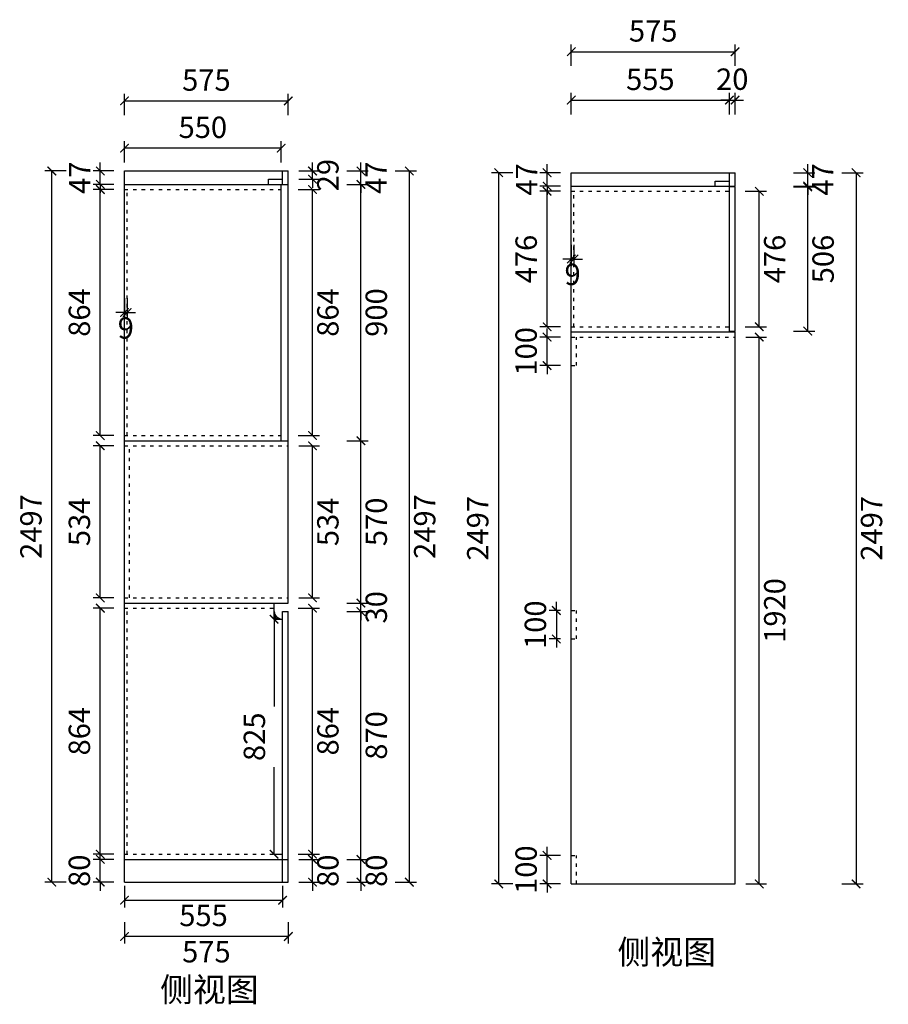
# Model space of a CAD drawing. Units: millimetres. Extents: x 3953 to 14076, y 46527 to 53719.
# Drawn here: x 10925 to 13974, y 46797 to 50254 of the extents above; entities that cross this region are included whole.
import ezdxf

# ---------------------------------------------------------------- set-up
doc = ezdxf.new("R2010")
doc.units = ezdxf.units.MM
doc.linetypes.add('ACAD_ISO03W100', pattern=[30, 12, -18])
doc.styles.get("Standard").update_dxf_attribs({"font": 'msyh.ttf'})
doc.dimstyles.new('大标注（无小数）', dxfattribs={"dimscale": 25, "dimtxt": 3, "dimasz": 1.2, "dimexe": 1, "dimexo": 1.5, "dimgap": 1, "dimtad": 2, "dimdec": 0, "dimtxsty": 'Standard', "dimblk": 'ARCHTICK', "dimcen": 2.5, "dimclrd": 251, "dimclre": 251, "dimclrt": 256, "dimadec": 0, "dimazin": 0, "dimtfac": 1, "dimtdec": 0, "dimtix": 1, "dimtmove": 2, "dimatfit": 3, "dimfxl": 2, "dimfxlon": 1, "dimarcsym": 0})

# ---------------------------------------------------------------- blocks, each defined once
blk = doc.blocks.new('_ArchTick')
at = {"color": 0, "linetype": 'ByBlock', "lineweight": 15, "const_width": 0.15}
blk.add_lwpolyline([(-0.5, -0.5), (0.5, 0.5)], dxfattribs=at)
blk = doc.blocks.new('*D19')
at = {"color": 251, "lineweight": -2, "transparency": 16777216}
for p, q in [((11292.6, 49275.6), (11292.6, 49200.6)), ((11301.6, 49275.6), (11301.6, 49200.6)), ((11292.6, 49225.6), (11262.6, 49225.6)), ((11292.6, 49225.6), (11301.6, 49225.6)), ((11301.6, 49225.6), (11331.6, 49225.6))]:
    blk.add_line(p, q, dxfattribs=at)
at = {"layer": 'Defpoints', "color": 0, "transparency": 16777216}
for p in [(11292.6, 49657.6), (11301.6, 49657.6), (11301.6, 49225.6)]:
    blk.add_point(p, dxfattribs=at)
at = {"color": 251, "lineweight": -2, "transparency": 16777216, "xscale": 30, "yscale": 30, "zscale": 30}
blk.add_blockref('_ArchTick', (11292.6, 49225.6), dxfattribs=at)
at = {"color": 251, "lineweight": -2, "transparency": 16777216, "xscale": 30, "yscale": 30, "zscale": 30, "rotation": 180}
blk.add_blockref('_ArchTick', (11301.6, 49225.6), dxfattribs=at)
at = {"transparency": 16777216, "insert": (11297.1, 49161.8), "char_height": 75, "attachment_point": 5}
blk.add_mtext('9', dxfattribs=at)
blk = doc.blocks.new('*D20')
at = {"color": 251, "lineweight": -2, "transparency": 16777216}
for p, q in [((12776.3, 47319.4), (12776.3, 47349.4)), ((12823.8, 47319.4), (12751.3, 47319.4)), ((12776.3, 47219.4), (12776.3, 47319.4)), ((12823.8, 47219.4), (12751.3, 47219.4)), ((12776.3, 47219.4), (12776.3, 47189.4))]:
    blk.add_line(p, q, dxfattribs=at)
at = {"layer": 'Defpoints', "color": 0, "transparency": 16777216}
for p in [(12776.3, 47319.4), (12861.3, 47319.4), (12861.3, 47219.4)]:
    blk.add_point(p, dxfattribs=at)
at = {"color": 251, "lineweight": -2, "transparency": 16777216, "xscale": 30, "yscale": 30, "zscale": 30}
for p, rotation in [((12776.3, 47319.4), 270), ((12776.3, 47219.4), 90)]:
    blk.add_blockref('_ArchTick', p, dxfattribs=dict(at, rotation=rotation))
at = {"transparency": 16777216, "insert": (12712.3, 47269.4), "char_height": 75, "attachment_point": 5, "rotation": 90}
blk.add_mtext('100', dxfattribs=at)
blk = doc.blocks.new('*D21')
at = {"color": 251, "lineweight": -2, "transparency": 16777216}
for p, q in [((12776.3, 49139.4), (12776.3, 49169.4)), ((12823.8, 49139.4), (12751.3, 49139.4)), ((12776.3, 49039.4), (12776.3, 49139.4)), ((12823.8, 49039.4), (12751.3, 49039.4)), ((12776.3, 49039.4), (12776.3, 49009.4))]:
    blk.add_line(p, q, dxfattribs=at)
at = {"layer": 'Defpoints', "color": 0, "transparency": 16777216}
for p in [(12776.3, 49139.4), (12861.3, 49139.4), (12861.3, 49039.4)]:
    blk.add_point(p, dxfattribs=at)
at = {"color": 251, "lineweight": -2, "transparency": 16777216, "xscale": 30, "yscale": 30, "zscale": 30}
for p, rotation in [((12776.3, 49139.4), 270), ((12776.3, 49039.4), 90)]:
    blk.add_blockref('_ArchTick', p, dxfattribs=dict(at, rotation=rotation))
at = {"transparency": 16777216, "insert": (12712.3, 49089.4), "char_height": 75, "attachment_point": 5, "rotation": 90}
blk.add_mtext('100', dxfattribs=at)
blk = doc.blocks.new('*D22')
at = {"color": 251, "lineweight": -2, "transparency": 16777216}
for p, q in [((12823.8, 49651.4), (12751.3, 49651.4)), ((12776.3, 49175.4), (12776.3, 49651.4)), ((12823.8, 49175.4), (12751.3, 49175.4))]:
    blk.add_line(p, q, dxfattribs=at)
at = {"layer": 'Defpoints', "color": 0, "transparency": 16777216}
for p in [(12776.3, 49651.4), (12861.3, 49651.4), (12861.3, 49175.4)]:
    blk.add_point(p, dxfattribs=at)
at = {"color": 251, "lineweight": -2, "transparency": 16777216, "xscale": 30, "yscale": 30, "zscale": 30}
for p, rotation in [((12776.3, 49651.4), 90), ((12776.3, 49175.4), 270)]:
    blk.add_blockref('_ArchTick', p, dxfattribs=dict(at, rotation=rotation))
at = {"transparency": 16777216, "insert": (12712.5, 49413.4), "char_height": 75, "attachment_point": 5, "rotation": 90}
blk.add_mtext('476', dxfattribs=at)
blk = doc.blocks.new('*D23')
at = {"color": 251, "lineweight": -2, "transparency": 16777216}
for p, q in [((12823.8, 49716.4), (12751.3, 49716.4)), ((12776.3, 49716.4), (12776.3, 49746.4)), ((12776.3, 49669.4), (12776.3, 49716.4)), ((12823.8, 49669.4), (12751.3, 49669.4)), ((12776.3, 49669.4), (12776.3, 49639.4))]:
    blk.add_line(p, q, dxfattribs=at)
at = {"layer": 'Defpoints', "color": 0, "transparency": 16777216}
for p in [(12776.3, 49716.4), (12861.3, 49716.4), (12861.3, 49669.4)]:
    blk.add_point(p, dxfattribs=at)
at = {"color": 251, "lineweight": -2, "transparency": 16777216, "xscale": 30, "yscale": 30, "zscale": 30}
for p, rotation in [((12776.3, 49716.4), 270), ((12776.3, 49669.4), 90)]:
    blk.add_blockref('_ArchTick', p, dxfattribs=dict(at, rotation=rotation))
at = {"transparency": 16777216, "insert": (12713.8, 49692.9), "char_height": 75, "attachment_point": 5, "rotation": 90}
blk.add_mtext('47', dxfattribs=at)
blk = doc.blocks.new('*D24')
at = {"color": 251, "lineweight": -2, "transparency": 16777216}
for p, q in [((12656.3, 49716.4), (12581.3, 49716.4)), ((12606.3, 47219.4), (12606.3, 49716.4)), ((12656.3, 47219.4), (12581.3, 47219.4))]:
    blk.add_line(p, q, dxfattribs=at)
at = {"layer": 'Defpoints', "color": 0, "transparency": 16777216}
for p in [(12606.3, 49716.4), (12861.3, 49716.4), (12861.3, 47219.4)]:
    blk.add_point(p, dxfattribs=at)
at = {"color": 251, "lineweight": -2, "transparency": 16777216, "xscale": 30, "yscale": 30, "zscale": 30}
for p, rotation in [((12606.3, 49716.4), 90), ((12606.3, 47219.4), 270)]:
    blk.add_blockref('_ArchTick', p, dxfattribs=dict(at, rotation=rotation))
at = {"transparency": 16777216, "insert": (12542.5, 48467.9), "char_height": 75, "attachment_point": 5, "rotation": 90}
blk.add_mtext('2497', dxfattribs=at)
blk = doc.blocks.new('*D25')
at = {"color": 251, "lineweight": -2, "transparency": 16777216}
for p, q in [((12861.3, 49921.4), (12861.3, 49996.4)), ((13416.3, 49921.4), (13416.3, 49996.4)), ((12861.3, 49971.4), (13416.3, 49971.4))]:
    blk.add_line(p, q, dxfattribs=at)
at = {"layer": 'Defpoints', "color": 0, "transparency": 16777216}
for p in [(13416.3, 49971.4), (12861.3, 49716.4), (13416.3, 49716.4)]:
    blk.add_point(p, dxfattribs=at)
at = {"color": 251, "lineweight": -2, "transparency": 16777216, "xscale": 30, "yscale": 30, "zscale": 30, "rotation": 180}
blk.add_blockref('_ArchTick', (12861.3, 49971.4), dxfattribs=at)
at = {"color": 251, "lineweight": -2, "transparency": 16777216, "xscale": 30, "yscale": 30, "zscale": 30}
blk.add_blockref('_ArchTick', (13416.3, 49971.4), dxfattribs=at)
at = {"transparency": 16777216, "insert": (13138.8, 50034.6), "char_height": 75, "attachment_point": 5}
blk.add_mtext('555', dxfattribs=at)
blk = doc.blocks.new('*D26')
at = {"color": 251, "lineweight": -2, "transparency": 16777216}
for p, q in [((13416.3, 49921.4), (13416.3, 49996.4)), ((13436.3, 49921.4), (13436.3, 49996.4)), ((13416.3, 49971.4), (13386.3, 49971.4)), ((13416.3, 49971.4), (13436.3, 49971.4)), ((13436.3, 49971.4), (13466.3, 49971.4))]:
    blk.add_line(p, q, dxfattribs=at)
at = {"layer": 'Defpoints', "color": 0, "transparency": 16777216}
for p in [(13436.3, 49971.4), (13416.3, 49716.4), (13436.3, 49716.4)]:
    blk.add_point(p, dxfattribs=at)
at = {"color": 251, "lineweight": -2, "transparency": 16777216, "xscale": 30, "yscale": 30, "zscale": 30}
blk.add_blockref('_ArchTick', (13416.3, 49971.4), dxfattribs=at)
at = {"color": 251, "lineweight": -2, "transparency": 16777216, "xscale": 30, "yscale": 30, "zscale": 30, "rotation": 180}
blk.add_blockref('_ArchTick', (13436.3, 49971.4), dxfattribs=at)
at = {"transparency": 16777216, "insert": (13426.3, 50035.2), "char_height": 75, "attachment_point": 5}
blk.add_mtext('20', dxfattribs=at)
blk = doc.blocks.new('*D27')
at = {"color": 251, "lineweight": -2, "transparency": 16777216}
for p, q in [((12861.3, 50091.4), (12861.3, 50166.4)), ((13436.3, 50091.4), (13436.3, 50166.4)), ((12861.3, 50141.4), (13436.3, 50141.4))]:
    blk.add_line(p, q, dxfattribs=at)
at = {"layer": 'Defpoints', "color": 0, "transparency": 16777216}
for p in [(13436.3, 50141.4), (12861.3, 49716.4), (13436.3, 49716.4)]:
    blk.add_point(p, dxfattribs=at)
at = {"color": 251, "lineweight": -2, "transparency": 16777216, "xscale": 30, "yscale": 30, "zscale": 30, "rotation": 180}
blk.add_blockref('_ArchTick', (12861.3, 50141.4), dxfattribs=at)
at = {"color": 251, "lineweight": -2, "transparency": 16777216, "xscale": 30, "yscale": 30, "zscale": 30}
blk.add_blockref('_ArchTick', (13436.3, 50141.4), dxfattribs=at)
at = {"transparency": 16777216, "insert": (13148.8, 50204.6), "char_height": 75, "attachment_point": 5}
blk.add_mtext('575', dxfattribs=at)
blk = doc.blocks.new('*D28')
at = {"color": 251, "lineweight": -2, "transparency": 16777216}
for p, q in [((13473.8, 49139.4), (13546.3, 49139.4)), ((13521.3, 47219.4), (13521.3, 49139.4)), ((13473.8, 47219.4), (13546.3, 47219.4))]:
    blk.add_line(p, q, dxfattribs=at)
at = {"layer": 'Defpoints', "color": 0, "transparency": 16777216}
for p in [(13436.3, 49139.4), (13521.3, 49139.4), (13436.3, 47219.4)]:
    blk.add_point(p, dxfattribs=at)
at = {"color": 251, "lineweight": -2, "transparency": 16777216, "xscale": 30, "yscale": 30, "zscale": 30}
for p, rotation in [((13521.3, 49139.4), 90), ((13521.3, 47219.4), 270)]:
    blk.add_blockref('_ArchTick', p, dxfattribs=dict(at, rotation=rotation))
at = {"transparency": 16777216, "insert": (13585.3, 48179.4), "char_height": 75, "attachment_point": 5, "rotation": 90}
blk.add_mtext('1920', dxfattribs=at)
blk = doc.blocks.new('*D29')
at = {"color": 251, "lineweight": -2, "transparency": 16777216}
for p, q in [((13471.3, 49651.4), (13546.3, 49651.4)), ((13521.3, 49175.4), (13521.3, 49651.4)), ((13471.3, 49175.4), (13546.3, 49175.4))]:
    blk.add_line(p, q, dxfattribs=at)
at = {"layer": 'Defpoints', "color": 0, "transparency": 16777216}
for p in [(13416.3, 49651.4), (13521.3, 49651.4), (13416.3, 49175.4)]:
    blk.add_point(p, dxfattribs=at)
at = {"color": 251, "lineweight": -2, "transparency": 16777216, "xscale": 30, "yscale": 30, "zscale": 30}
for p, rotation in [((13521.3, 49651.4), 90), ((13521.3, 49175.4), 270)]:
    blk.add_blockref('_ArchTick', p, dxfattribs=dict(at, rotation=rotation))
at = {"transparency": 16777216, "insert": (13585.1, 49413.4), "char_height": 75, "attachment_point": 5, "rotation": 90}
blk.add_mtext('476', dxfattribs=at)
blk = doc.blocks.new('*D30')
at = {"color": 251, "lineweight": -2, "transparency": 16777216}
for p, q in [((13641.3, 49666.4), (13716.3, 49666.4)), ((13691.3, 49160.4), (13691.3, 49666.4)), ((13641.3, 49160.4), (13716.3, 49160.4))]:
    blk.add_line(p, q, dxfattribs=at)
at = {"layer": 'Defpoints', "color": 0, "transparency": 16777216}
for p in [(13436.3, 49666.4), (13691.3, 49666.4), (13436.3, 49160.4)]:
    blk.add_point(p, dxfattribs=at)
at = {"color": 251, "lineweight": -2, "transparency": 16777216, "xscale": 30, "yscale": 30, "zscale": 30}
for p, rotation in [((13691.3, 49666.4), 90), ((13691.3, 49160.4), 270)]:
    blk.add_blockref('_ArchTick', p, dxfattribs=dict(at, rotation=rotation))
at = {"transparency": 16777216, "insert": (13755.1, 49413.4), "char_height": 75, "attachment_point": 5, "rotation": 90}
blk.add_mtext('506', dxfattribs=at)
blk = doc.blocks.new('*D31')
at = {"color": 251, "lineweight": -2, "transparency": 16777216}
for p, q in [((13641.3, 49716.4), (13716.3, 49716.4)), ((13691.3, 49716.4), (13691.3, 49746.4)), ((13691.3, 49669.4), (13691.3, 49716.4)), ((13641.3, 49669.4), (13716.3, 49669.4)), ((13691.3, 49669.4), (13691.3, 49639.4))]:
    blk.add_line(p, q, dxfattribs=at)
at = {"layer": 'Defpoints', "color": 0, "transparency": 16777216}
for p in [(13436.3, 49716.4), (13691.3, 49716.4), (13436.3, 49669.4)]:
    blk.add_point(p, dxfattribs=at)
at = {"color": 251, "lineweight": -2, "transparency": 16777216, "xscale": 30, "yscale": 30, "zscale": 30}
for p, rotation in [((13691.3, 49716.4), 270), ((13691.3, 49669.4), 90)]:
    blk.add_blockref('_ArchTick', p, dxfattribs=dict(at, rotation=rotation))
at = {"transparency": 16777216, "insert": (13753.8, 49692.9), "char_height": 75, "attachment_point": 5, "rotation": 90}
blk.add_mtext('47', dxfattribs=at)
blk = doc.blocks.new('*D32')
at = {"color": 251, "lineweight": -2, "transparency": 16777216}
for p, q in [((13811.3, 49716.4), (13886.3, 49716.4)), ((13861.3, 49716.4), (13861.3, 47219.4)), ((13811.3, 47219.4), (13886.3, 47219.4))]:
    blk.add_line(p, q, dxfattribs=at)
at = {"layer": 'Defpoints', "color": 0, "transparency": 16777216}
for p in [(13436.3, 49716.4), (13436.3, 47219.4), (13861.3, 47219.4)]:
    blk.add_point(p, dxfattribs=at)
at = {"color": 251, "lineweight": -2, "transparency": 16777216, "xscale": 30, "yscale": 30, "zscale": 30}
for p, rotation in [((13861.3, 49716.4), 90), ((13861.3, 47219.4), 270)]:
    blk.add_blockref('_ArchTick', p, dxfattribs=dict(at, rotation=rotation))
at = {"transparency": 16777216, "insert": (13925.1, 48467.9), "char_height": 75, "attachment_point": 5, "rotation": 90}
blk.add_mtext('2497', dxfattribs=at)
blk = doc.blocks.new('*D89')
at = {"color": 251, "lineweight": -2, "transparency": 16777216}
for p, q in [((11207.6, 47305.6), (11207.6, 47335.6)), ((11255.1, 47305.6), (11182.6, 47305.6)), ((11207.6, 47225.6), (11207.6, 47305.6)), ((11255.1, 47225.6), (11182.6, 47225.6)), ((11207.6, 47225.6), (11207.6, 47195.6))]:
    blk.add_line(p, q, dxfattribs=at)
at = {"layer": 'Defpoints', "color": 0, "transparency": 16777216}
for p in [(11207.6, 47305.6), (11292.6, 47305.6), (11292.6, 47225.6)]:
    blk.add_point(p, dxfattribs=at)
at = {"color": 251, "lineweight": -2, "transparency": 16777216, "xscale": 30, "yscale": 30, "zscale": 30}
for p, rotation in [((11207.6, 47305.6), 270), ((11207.6, 47225.6), 90)]:
    blk.add_blockref('_ArchTick', p, dxfattribs=dict(at, rotation=rotation))
at = {"transparency": 16777216, "insert": (11143.8, 47265.6), "char_height": 75, "attachment_point": 5, "rotation": 90}
blk.add_mtext('80', dxfattribs=at)
blk = doc.blocks.new('*D90')
at = {"color": 251, "lineweight": -2, "transparency": 16777216}
for p, q in [((11255.1, 48187.6), (11182.6, 48187.6)), ((11207.6, 47323.6), (11207.6, 48187.6)), ((11255.1, 47323.6), (11182.6, 47323.6))]:
    blk.add_line(p, q, dxfattribs=at)
at = {"layer": 'Defpoints', "color": 0, "transparency": 16777216}
for p in [(11207.6, 48187.6), (11292.6, 48187.6), (11292.6, 47323.6)]:
    blk.add_point(p, dxfattribs=at)
at = {"color": 251, "lineweight": -2, "transparency": 16777216, "xscale": 30, "yscale": 30, "zscale": 30}
for p, rotation in [((11207.6, 48187.6), 90), ((11207.6, 47323.6), 270)]:
    blk.add_blockref('_ArchTick', p, dxfattribs=dict(at, rotation=rotation))
at = {"transparency": 16777216, "insert": (11143.8, 47755.6), "char_height": 75, "attachment_point": 5, "rotation": 90}
blk.add_mtext('864', dxfattribs=at)
blk = doc.blocks.new('*D91')
at = {"color": 251, "lineweight": -2, "transparency": 16777216}
for p, q in [((11255.1, 48757.6), (11182.6, 48757.6)), ((11207.6, 48223.6), (11207.6, 48757.6)), ((11255.1, 48223.6), (11182.6, 48223.6))]:
    blk.add_line(p, q, dxfattribs=at)
at = {"layer": 'Defpoints', "color": 0, "transparency": 16777216}
for p in [(11207.6, 48757.6), (11292.6, 48757.6), (11292.6, 48223.6)]:
    blk.add_point(p, dxfattribs=at)
at = {"color": 251, "lineweight": -2, "transparency": 16777216, "xscale": 30, "yscale": 30, "zscale": 30}
for p, rotation in [((11207.6, 48757.6), 90), ((11207.6, 48223.6), 270)]:
    blk.add_blockref('_ArchTick', p, dxfattribs=dict(at, rotation=rotation))
at = {"transparency": 16777216, "insert": (11143.8, 48490.6), "char_height": 75, "attachment_point": 5, "rotation": 90}
blk.add_mtext('534', dxfattribs=at)
blk = doc.blocks.new('*D92')
at = {"color": 251, "lineweight": -2, "transparency": 16777216}
for p, q in [((11255.1, 49657.6), (11182.6, 49657.6)), ((11207.6, 48793.6), (11207.6, 49657.6)), ((11255.1, 48793.6), (11182.6, 48793.6))]:
    blk.add_line(p, q, dxfattribs=at)
at = {"layer": 'Defpoints', "color": 0, "transparency": 16777216}
for p in [(11207.6, 49657.6), (11292.6, 49657.6), (11292.6, 48793.6)]:
    blk.add_point(p, dxfattribs=at)
at = {"color": 251, "lineweight": -2, "transparency": 16777216, "xscale": 30, "yscale": 30, "zscale": 30}
for p, rotation in [((11207.6, 49657.6), 90), ((11207.6, 48793.6), 270)]:
    blk.add_blockref('_ArchTick', p, dxfattribs=dict(at, rotation=rotation))
at = {"transparency": 16777216, "insert": (11143.8, 49225.6), "char_height": 75, "attachment_point": 5, "rotation": 90}
blk.add_mtext('864', dxfattribs=at)
blk = doc.blocks.new('*D93')
at = {"color": 251, "lineweight": -2, "transparency": 16777216}
for p, q in [((11207.6, 49722.6), (11207.6, 49752.6)), ((11255.1, 49722.6), (11182.6, 49722.6)), ((11207.6, 49675.6), (11207.6, 49722.6)), ((11255.1, 49675.6), (11182.6, 49675.6)), ((11207.6, 49675.6), (11207.6, 49645.6))]:
    blk.add_line(p, q, dxfattribs=at)
at = {"layer": 'Defpoints', "color": 0, "transparency": 16777216}
for p in [(11207.6, 49722.6), (11292.6, 49722.6), (11292.6, 49675.6)]:
    blk.add_point(p, dxfattribs=at)
at = {"color": 251, "lineweight": -2, "transparency": 16777216, "xscale": 30, "yscale": 30, "zscale": 30}
for p, rotation in [((11207.6, 49722.6), 270), ((11207.6, 49675.6), 90)]:
    blk.add_blockref('_ArchTick', p, dxfattribs=dict(at, rotation=rotation))
at = {"transparency": 16777216, "insert": (11145.1, 49699.1), "char_height": 75, "attachment_point": 5, "rotation": 90}
blk.add_mtext('47', dxfattribs=at)
blk = doc.blocks.new('*D94')
at = {"color": 251, "lineweight": -2, "transparency": 16777216}
for p, q in [((11087.6, 49722.6), (11012.6, 49722.6)), ((11037.6, 47225.6), (11037.6, 49722.6)), ((11087.6, 47225.6), (11012.6, 47225.6))]:
    blk.add_line(p, q, dxfattribs=at)
at = {"layer": 'Defpoints', "color": 0, "transparency": 16777216}
for p in [(11037.6, 49722.6), (11292.6, 49722.6), (11292.6, 47225.6)]:
    blk.add_point(p, dxfattribs=at)
at = {"color": 251, "lineweight": -2, "transparency": 16777216, "xscale": 30, "yscale": 30, "zscale": 30}
for p, rotation in [((11037.6, 49722.6), 90), ((11037.6, 47225.6), 270)]:
    blk.add_blockref('_ArchTick', p, dxfattribs=dict(at, rotation=rotation))
at = {"transparency": 16777216, "insert": (10973.8, 48474.1), "char_height": 75, "attachment_point": 5, "rotation": 90}
blk.add_mtext('2497', dxfattribs=at)
blk = doc.blocks.new('*D95')
at = {"color": 251, "lineweight": -2, "transparency": 16777216}
for p, q in [((11292.6, 49918.9), (11292.6, 49993.9)), ((11867.6, 49918.9), (11867.6, 49993.9)), ((11292.6, 49968.9), (11867.6, 49968.9))]:
    blk.add_line(p, q, dxfattribs=at)
at = {"layer": 'Defpoints', "color": 0, "transparency": 16777216}
for p in [(11867.6, 49968.9), (11292.6, 49722.6), (11867.6, 49722.6)]:
    blk.add_point(p, dxfattribs=at)
at = {"color": 251, "lineweight": -2, "transparency": 16777216, "xscale": 30, "yscale": 30, "zscale": 30, "rotation": 180}
blk.add_blockref('_ArchTick', (11292.6, 49968.9), dxfattribs=at)
at = {"color": 251, "lineweight": -2, "transparency": 16777216, "xscale": 30, "yscale": 30, "zscale": 30}
blk.add_blockref('_ArchTick', (11867.6, 49968.9), dxfattribs=at)
at = {"transparency": 16777216, "insert": (11580.1, 50032), "char_height": 75, "attachment_point": 5}
blk.add_mtext('575', dxfattribs=at)
blk = doc.blocks.new('*D96')
at = {"color": 251, "lineweight": -2, "transparency": 16777216}
for p, q in [((11952.6, 47305.6), (11952.6, 47335.6)), ((11905.1, 47305.6), (11977.6, 47305.6)), ((11952.6, 47225.6), (11952.6, 47305.6)), ((11905.1, 47225.6), (11977.6, 47225.6)), ((11952.6, 47225.6), (11952.6, 47195.6))]:
    blk.add_line(p, q, dxfattribs=at)
at = {"layer": 'Defpoints', "color": 0, "transparency": 16777216}
for p in [(11867.6, 47305.6), (11952.6, 47305.6), (11867.6, 47225.6)]:
    blk.add_point(p, dxfattribs=at)
at = {"color": 251, "lineweight": -2, "transparency": 16777216, "xscale": 30, "yscale": 30, "zscale": 30}
for p, rotation in [((11952.6, 47305.6), 270), ((11952.6, 47225.6), 90)]:
    blk.add_blockref('_ArchTick', p, dxfattribs=dict(at, rotation=rotation))
at = {"transparency": 16777216, "insert": (12016.3, 47265.6), "char_height": 75, "attachment_point": 5, "rotation": 90}
blk.add_mtext('80', dxfattribs=at)
blk = doc.blocks.new('*D97')
at = {"color": 251, "lineweight": -2, "transparency": 16777216}
for p, q in [((11902.6, 48187.6), (11977.6, 48187.6)), ((11952.6, 47323.6), (11952.6, 48187.6)), ((11902.6, 47323.6), (11977.6, 47323.6))]:
    blk.add_line(p, q, dxfattribs=at)
at = {"layer": 'Defpoints', "color": 0, "transparency": 16777216}
for p in [(11817.6, 48187.6), (11952.6, 48187.6), (11847.6, 47323.6)]:
    blk.add_point(p, dxfattribs=at)
at = {"color": 251, "lineweight": -2, "transparency": 16777216, "xscale": 30, "yscale": 30, "zscale": 30}
for p, rotation in [((11952.6, 48187.6), 90), ((11952.6, 47323.6), 270)]:
    blk.add_blockref('_ArchTick', p, dxfattribs=dict(at, rotation=rotation))
at = {"transparency": 16777216, "insert": (12016.3, 47755.6), "char_height": 75, "attachment_point": 5, "rotation": 90}
blk.add_mtext('864', dxfattribs=at)
blk = doc.blocks.new('*D98')
at = {"color": 251, "lineweight": -2, "transparency": 16777216}
for p, q in [((11905.1, 48757.6), (11977.6, 48757.6)), ((11952.6, 48223.6), (11952.6, 48757.6)), ((11905.1, 48223.6), (11977.6, 48223.6))]:
    blk.add_line(p, q, dxfattribs=at)
at = {"layer": 'Defpoints', "color": 0, "transparency": 16777216}
for p in [(11867.6, 48757.6), (11952.6, 48757.6), (11867.6, 48223.6)]:
    blk.add_point(p, dxfattribs=at)
at = {"color": 251, "lineweight": -2, "transparency": 16777216, "xscale": 30, "yscale": 30, "zscale": 30}
for p, rotation in [((11952.6, 48757.6), 90), ((11952.6, 48223.6), 270)]:
    blk.add_blockref('_ArchTick', p, dxfattribs=dict(at, rotation=rotation))
at = {"transparency": 16777216, "insert": (12016.3, 48490.6), "char_height": 75, "attachment_point": 5, "rotation": 90}
blk.add_mtext('534', dxfattribs=at)
blk = doc.blocks.new('*D99')
at = {"color": 251, "lineweight": -2, "transparency": 16777216}
for p, q in [((11902.6, 49657.6), (11977.6, 49657.6)), ((11952.6, 48793.6), (11952.6, 49657.6)), ((11902.6, 48793.6), (11977.6, 48793.6))]:
    blk.add_line(p, q, dxfattribs=at)
at = {"layer": 'Defpoints', "color": 0, "transparency": 16777216}
for p in [(11842.6, 49657.6), (11952.6, 49657.6), (11842.6, 48793.6)]:
    blk.add_point(p, dxfattribs=at)
at = {"color": 251, "lineweight": -2, "transparency": 16777216, "xscale": 30, "yscale": 30, "zscale": 30}
for p, rotation in [((11952.6, 49657.6), 90), ((11952.6, 48793.6), 270)]:
    blk.add_blockref('_ArchTick', p, dxfattribs=dict(at, rotation=rotation))
at = {"transparency": 16777216, "insert": (12016.3, 49225.6), "char_height": 75, "attachment_point": 5, "rotation": 90}
blk.add_mtext('864', dxfattribs=at)
blk = doc.blocks.new('*D100')
at = {"color": 251, "lineweight": -2, "transparency": 16777216}
for p, q in [((11952.6, 49722.6), (11952.6, 49752.6)), ((11905.1, 49722.6), (11977.6, 49722.6)), ((11952.6, 49693.6), (11952.6, 49722.6)), ((11905.1, 49693.6), (11977.6, 49693.6)), ((11952.6, 49693.6), (11952.6, 49663.6))]:
    blk.add_line(p, q, dxfattribs=at)
at = {"layer": 'Defpoints', "color": 0, "transparency": 16777216}
for p in [(11867.6, 49722.6), (11952.6, 49722.6), (11867.6, 49693.6)]:
    blk.add_point(p, dxfattribs=at)
at = {"color": 251, "lineweight": -2, "transparency": 16777216, "xscale": 30, "yscale": 30, "zscale": 30}
for p, rotation in [((11952.6, 49722.6), 270), ((11952.6, 49693.6), 90)]:
    blk.add_blockref('_ArchTick', p, dxfattribs=dict(at, rotation=rotation))
at = {"transparency": 16777216, "insert": (12016.3, 49708.1), "char_height": 75, "attachment_point": 5, "rotation": 90}
blk.add_mtext('29', dxfattribs=at)
blk = doc.blocks.new('*D101')
at = {"color": 251, "lineweight": -2, "transparency": 16777216}
for p, q in [((12122.6, 47305.6), (12122.6, 47335.6)), ((12072.6, 47305.6), (12147.6, 47305.6)), ((12122.6, 47225.6), (12122.6, 47305.6)), ((12072.6, 47225.6), (12147.6, 47225.6)), ((12122.6, 47225.6), (12122.6, 47195.6))]:
    blk.add_line(p, q, dxfattribs=at)
at = {"layer": 'Defpoints', "color": 0, "transparency": 16777216}
for p in [(11867.6, 47305.6), (12122.6, 47305.6), (11867.6, 47225.6)]:
    blk.add_point(p, dxfattribs=at)
at = {"color": 251, "lineweight": -2, "transparency": 16777216, "xscale": 30, "yscale": 30, "zscale": 30}
for p, rotation in [((12122.6, 47305.6), 270), ((12122.6, 47225.6), 90)]:
    blk.add_blockref('_ArchTick', p, dxfattribs=dict(at, rotation=rotation))
at = {"transparency": 16777216, "insert": (12186.3, 47265.6), "char_height": 75, "attachment_point": 5, "rotation": 90}
blk.add_mtext('80', dxfattribs=at)
blk = doc.blocks.new('*D102')
at = {"color": 251, "lineweight": -2, "transparency": 16777216}
for p, q in [((12072.6, 48175.6), (12147.6, 48175.6)), ((12122.6, 47305.6), (12122.6, 48175.6)), ((12072.6, 47305.6), (12147.6, 47305.6))]:
    blk.add_line(p, q, dxfattribs=at)
at = {"layer": 'Defpoints', "color": 0, "transparency": 16777216}
for p in [(11867.6, 48175.6), (12122.6, 48175.6), (11867.6, 47305.6)]:
    blk.add_point(p, dxfattribs=at)
at = {"color": 251, "lineweight": -2, "transparency": 16777216, "xscale": 30, "yscale": 30, "zscale": 30}
for p, rotation in [((12122.6, 48175.6), 90), ((12122.6, 47305.6), 270)]:
    blk.add_blockref('_ArchTick', p, dxfattribs=dict(at, rotation=rotation))
at = {"transparency": 16777216, "insert": (12186.3, 47740.6), "char_height": 75, "attachment_point": 5, "rotation": 90}
blk.add_mtext('870', dxfattribs=at)
blk = doc.blocks.new('*D103')
at = {"color": 251, "lineweight": -2, "transparency": 16777216}
for p, q in [((12122.6, 48205.6), (12122.6, 48235.6)), ((12072.6, 48205.6), (12147.6, 48205.6)), ((12122.6, 48175.6), (12122.6, 48205.6)), ((12072.6, 48175.6), (12147.6, 48175.6)), ((12122.6, 48175.6), (12122.6, 48145.6))]:
    blk.add_line(p, q, dxfattribs=at)
at = {"layer": 'Defpoints', "color": 0, "transparency": 16777216}
for p in [(11867.6, 48205.6), (12122.6, 48205.6), (11867.6, 48175.6)]:
    blk.add_point(p, dxfattribs=at)
at = {"color": 251, "lineweight": -2, "transparency": 16777216, "xscale": 30, "yscale": 30, "zscale": 30}
for p, rotation in [((12122.6, 48205.6), 270), ((12122.6, 48175.6), 90)]:
    blk.add_blockref('_ArchTick', p, dxfattribs=dict(at, rotation=rotation))
at = {"transparency": 16777216, "insert": (12186.3, 48190.6), "char_height": 75, "attachment_point": 5, "rotation": 90}
blk.add_mtext('30', dxfattribs=at)
blk = doc.blocks.new('*D104')
at = {"color": 251, "lineweight": -2, "transparency": 16777216}
for p, q in [((12072.6, 48775.6), (12147.6, 48775.6)), ((12122.6, 48205.6), (12122.6, 48775.6)), ((12072.6, 48205.6), (12147.6, 48205.6))]:
    blk.add_line(p, q, dxfattribs=at)
at = {"layer": 'Defpoints', "color": 0, "transparency": 16777216}
for p in [(11867.6, 48775.6), (12122.6, 48775.6), (11867.6, 48205.6)]:
    blk.add_point(p, dxfattribs=at)
at = {"color": 251, "lineweight": -2, "transparency": 16777216, "xscale": 30, "yscale": 30, "zscale": 30}
for p, rotation in [((12122.6, 48775.6), 90), ((12122.6, 48205.6), 270)]:
    blk.add_blockref('_ArchTick', p, dxfattribs=dict(at, rotation=rotation))
at = {"transparency": 16777216, "insert": (12186.3, 48490.6), "char_height": 75, "attachment_point": 5, "rotation": 90}
blk.add_mtext('570', dxfattribs=at)
blk = doc.blocks.new('*D105')
at = {"color": 251, "lineweight": -2, "transparency": 16777216}
for p, q in [((12072.6, 49675.6), (12147.6, 49675.6)), ((12122.6, 48775.6), (12122.6, 49675.6)), ((12072.6, 48775.6), (12147.6, 48775.6))]:
    blk.add_line(p, q, dxfattribs=at)
at = {"layer": 'Defpoints', "color": 0, "transparency": 16777216}
for p in [(11867.6, 49675.6), (12122.6, 49675.6), (11867.6, 48775.6)]:
    blk.add_point(p, dxfattribs=at)
at = {"color": 251, "lineweight": -2, "transparency": 16777216, "xscale": 30, "yscale": 30, "zscale": 30}
for p, rotation in [((12122.6, 49675.6), 90), ((12122.6, 48775.6), 270)]:
    blk.add_blockref('_ArchTick', p, dxfattribs=dict(at, rotation=rotation))
at = {"transparency": 16777216, "insert": (12186.3, 49225.6), "char_height": 75, "attachment_point": 5, "rotation": 90}
blk.add_mtext('900', dxfattribs=at)
blk = doc.blocks.new('*D106')
at = {"color": 251, "lineweight": -2, "transparency": 16777216}
for p, q in [((12122.6, 49722.6), (12122.6, 49752.6)), ((12072.6, 49722.6), (12147.6, 49722.6)), ((12122.6, 49675.6), (12122.6, 49722.6)), ((12072.6, 49675.6), (12147.6, 49675.6)), ((12122.6, 49675.6), (12122.6, 49645.6))]:
    blk.add_line(p, q, dxfattribs=at)
at = {"layer": 'Defpoints', "color": 0, "transparency": 16777216}
for p in [(11867.6, 49722.6), (12122.6, 49722.6), (11867.6, 49675.6)]:
    blk.add_point(p, dxfattribs=at)
at = {"color": 251, "lineweight": -2, "transparency": 16777216, "xscale": 30, "yscale": 30, "zscale": 30}
for p, rotation in [((12122.6, 49722.6), 270), ((12122.6, 49675.6), 90)]:
    blk.add_blockref('_ArchTick', p, dxfattribs=dict(at, rotation=rotation))
at = {"transparency": 16777216, "insert": (12185.1, 49699.1), "char_height": 75, "attachment_point": 5, "rotation": 90}
blk.add_mtext('47', dxfattribs=at)
blk = doc.blocks.new('*D107')
at = {"color": 251, "lineweight": -2, "transparency": 16777216}
for p, q in [((12242.6, 49722.6), (12317.6, 49722.6)), ((12292.6, 49722.6), (12292.6, 47225.6)), ((12242.6, 47225.6), (12317.6, 47225.6))]:
    blk.add_line(p, q, dxfattribs=at)
at = {"layer": 'Defpoints', "color": 0, "transparency": 16777216}
for p in [(11867.6, 49722.6), (11867.6, 47225.6), (12292.6, 47225.6)]:
    blk.add_point(p, dxfattribs=at)
at = {"color": 251, "lineweight": -2, "transparency": 16777216, "xscale": 30, "yscale": 30, "zscale": 30}
for p, rotation in [((12292.6, 49722.6), 90), ((12292.6, 47225.6), 270)]:
    blk.add_blockref('_ArchTick', p, dxfattribs=dict(at, rotation=rotation))
at = {"transparency": 16777216, "insert": (12356.3, 48474.1), "char_height": 75, "attachment_point": 5, "rotation": 90}
blk.add_mtext('2497', dxfattribs=at)
blk = doc.blocks.new('*D108')
at = {"color": 251, "lineweight": -2, "transparency": 16777216}
for p, q in [((12861.3, 49463.4), (12861.3, 49388.4)), ((12870.3, 49463.4), (12870.3, 49388.4)), ((12861.3, 49413.4), (12831.3, 49413.4)), ((12870.3, 49413.4), (12861.3, 49413.4)), ((12870.3, 49413.4), (12900.3, 49413.4))]:
    blk.add_line(p, q, dxfattribs=at)
at = {"layer": 'Defpoints', "color": 0, "transparency": 16777216}
for p in [(12861.3, 49651.4), (12870.3, 49651.4), (12861.3, 49413.4)]:
    blk.add_point(p, dxfattribs=at)
at = {"color": 251, "lineweight": -2, "transparency": 16777216, "xscale": 30, "yscale": 30, "zscale": 30}
blk.add_blockref('_ArchTick', (12861.3, 49413.4), dxfattribs=at)
at = {"color": 251, "lineweight": -2, "transparency": 16777216, "xscale": 30, "yscale": 30, "zscale": 30, "rotation": 180}
blk.add_blockref('_ArchTick', (12870.3, 49413.4), dxfattribs=at)
at = {"transparency": 16777216, "insert": (12865.8, 49349.7), "char_height": 75, "attachment_point": 5}
blk.add_mtext('9', dxfattribs=at)
blk = doc.blocks.new('*D110')
at = {"color": 251, "lineweight": -2, "transparency": 16777216}
for p, q in [((11817.6, 48148.6), (11842.6, 48148.6)), ((11817.6, 48148.6), (11817.6, 47842.4)), ((11817.6, 47323.6), (11817.6, 47629.8)), ((11817.6, 47323.6), (11842.6, 47323.6))]:
    blk.add_line(p, q, dxfattribs=at)
at = {"layer": 'Defpoints', "color": 0, "transparency": 16777216}
for p in [(11817.6, 48148.6), (11817.6, 47323.6), (11817.6, 47323.6)]:
    blk.add_point(p, dxfattribs=at)
at = {"color": 251, "lineweight": -2, "transparency": 16777216, "xscale": 30, "yscale": 30, "zscale": 30}
for p, rotation in [((11817.6, 48148.6), 90), ((11817.6, 47323.6), 270)]:
    blk.add_blockref('_ArchTick', p, dxfattribs=dict(at, rotation=rotation))
at = {"transparency": 16777216, "insert": (11758.3, 47736.1), "char_height": 75, "attachment_point": 5, "rotation": 90}
blk.add_mtext('825', dxfattribs=at)
blk = doc.blocks.new('*D156')
at = {"color": 251, "lineweight": -2, "transparency": 16777216}
for p, q in [((12808.8, 48179.4), (12808.8, 48209.4)), ((12823.8, 48179.4), (12783.8, 48179.4)), ((12808.8, 48179.4), (12808.8, 48079.4)), ((12823.8, 48079.4), (12783.8, 48079.4)), ((12808.8, 48079.4), (12808.8, 48049.4))]:
    blk.add_line(p, q, dxfattribs=at)
at = {"layer": 'Defpoints', "color": 0, "transparency": 16777216}
for p in [(12861.3, 48179.4), (12808.8, 48079.4), (12861.3, 48079.4)]:
    blk.add_point(p, dxfattribs=at)
at = {"color": 251, "lineweight": -2, "transparency": 16777216, "xscale": 30, "yscale": 30, "zscale": 30}
for p, rotation in [((12808.8, 48179.4), 270), ((12808.8, 48079.4), 90)]:
    blk.add_blockref('_ArchTick', p, dxfattribs=dict(at, rotation=rotation))
at = {"transparency": 16777216, "insert": (12744.9, 48129.4), "char_height": 75, "attachment_point": 5, "rotation": 90}
blk.add_mtext('100', dxfattribs=at)
blk = doc.blocks.new('*D161')
at = {"color": 251, "lineweight": -2, "transparency": 16777216}
for p, q in [((11292.6, 49752.4), (11292.6, 49827.4)), ((11842.6, 49752.4), (11842.6, 49827.4)), ((11842.6, 49802.4), (11292.6, 49802.4))]:
    blk.add_line(p, q, dxfattribs=at)
at = {"layer": 'Defpoints', "color": 0, "transparency": 16777216}
for p in [(11292.6, 49802.4), (11292.6, 49675.6), (11842.6, 49675.6)]:
    blk.add_point(p, dxfattribs=at)
at = {"color": 251, "lineweight": -2, "transparency": 16777216, "xscale": 30, "yscale": 30, "zscale": 30, "rotation": 180}
blk.add_blockref('_ArchTick', (11292.6, 49802.4), dxfattribs=at)
at = {"color": 251, "lineweight": -2, "transparency": 16777216, "xscale": 30, "yscale": 30, "zscale": 30}
blk.add_blockref('_ArchTick', (11842.6, 49802.4), dxfattribs=at)
at = {"transparency": 16777216, "insert": (11567.6, 49866.2), "char_height": 75, "attachment_point": 5}
blk.add_mtext('550', dxfattribs=at)
blk = doc.blocks.new('*D162')
at = {"color": 251, "lineweight": -2, "transparency": 16777216}
for p, q in [((11292.6, 47212.1), (11292.6, 47137.1)), ((11847.6, 47212.1), (11847.6, 47137.1)), ((11292.6, 47162.1), (11847.6, 47162.1))]:
    blk.add_line(p, q, dxfattribs=at)
at = {"layer": 'Defpoints', "color": 0, "transparency": 16777216}
for p in [(11292.6, 47305.6), (11847.6, 47305.6), (11847.6, 47162.1)]:
    blk.add_point(p, dxfattribs=at)
at = {"color": 251, "lineweight": -2, "transparency": 16777216, "xscale": 30, "yscale": 30, "zscale": 30, "rotation": 180}
blk.add_blockref('_ArchTick', (11292.6, 47162.1), dxfattribs=at)
at = {"color": 251, "lineweight": -2, "transparency": 16777216, "xscale": 30, "yscale": 30, "zscale": 30}
blk.add_blockref('_ArchTick', (11847.6, 47162.1), dxfattribs=at)
at = {"transparency": 16777216, "insert": (11570.1, 47098.9), "char_height": 75, "attachment_point": 5}
blk.add_mtext('555', dxfattribs=at)
blk = doc.blocks.new('*D163')
at = {"color": 251, "lineweight": -2, "transparency": 16777216}
for p, q in [((11292.6, 47084.8), (11292.6, 47009.8)), ((11867.6, 47084.8), (11867.6, 47009.8)), ((11867.6, 47034.8), (11292.6, 47034.8))]:
    blk.add_line(p, q, dxfattribs=at)
at = {"layer": 'Defpoints', "color": 0, "transparency": 16777216}
for p in [(11292.6, 47225.6), (11867.6, 47225.6), (11292.6, 47034.8)]:
    blk.add_point(p, dxfattribs=at)
at = {"color": 251, "lineweight": -2, "transparency": 16777216, "xscale": 30, "yscale": 30, "zscale": 30, "rotation": 180}
blk.add_blockref('_ArchTick', (11292.6, 47034.8), dxfattribs=at)
at = {"color": 251, "lineweight": -2, "transparency": 16777216, "xscale": 30, "yscale": 30, "zscale": 30}
blk.add_blockref('_ArchTick', (11867.6, 47034.8), dxfattribs=at)
at = {"transparency": 16777216, "insert": (11580.1, 46971.6), "char_height": 75, "attachment_point": 5}
blk.add_mtext('575', dxfattribs=at)

msp = doc.modelspace()

# ---------------------------------------------------------------- hatches: boundary and pattern name
h = msp.add_hatch()
h.set_pattern_fill('STEEL', color=256, scale=2, style=0)
h.set_pattern_definition([(45, (-24939.876, 48183.811), (-4.4901281, 4.4901281), []), (45, (-24939.876, 48186.986), (-4.4901281, 4.4901281), [])])
h.paths.add_polyline_path([(11817.6, 48148.6), (11847.6, 48148.6, -0.370053), (11817.6, 48176.1)])

# ---------------------------------------------------------------- linework, layer by layer
for p, q in [((11292.6, 47225.6), (11292.6, 49722.6)), ((11292.6, 49722.6), (11867.6, 49722.6)), ((11847.6, 49675.6), (11847.6, 49722.6)), ((11867.6, 48205.6), (11867.6, 49722.6)), ((12861.3, 47219.4), (12861.3, 49716.4)), ((12861.3, 49716.4), (13436.3, 49716.4)), ((13416.3, 49157.4), (13416.3, 49716.4)), ((13436.3, 49669.4), (13436.3, 49716.4)), ((11797.6, 49693.6), (11847.6, 49693.6)), ((11797.6, 49675.6), (11797.6, 49693.6)), ((13366.3, 49687.4), (13416.3, 49687.4)), ((13366.3, 49669.4), (13366.3, 49687.4)), ((11292.6, 49675.6), (11867.6, 49675.6)), ((11842.6, 48775.6), (11842.6, 49675.6)), ((12861.3, 49669.4), (13436.3, 49669.4)), ((13436.3, 49666.4), (13416.3, 49666.4)), ((13436.3, 49160.4), (13436.3, 49666.4)), ((13416.3, 49160.4), (13436.3, 49160.4)), ((12861.3, 49157.4), (13436.3, 49157.4)), ((13436.3, 47219.4), (13436.3, 49157.4)), ((11292.6, 48775.6), (11867.6, 48775.6)), ((11292.6, 48205.6), (11867.6, 48205.6)), ((11847.6, 48175.6), (11867.6, 48175.6)), ((11847.6, 47225.6), (11847.6, 48175.6)), ((11867.6, 47225.6), (11867.6, 48175.6)), ((11817.6, 48148.6), (11847.6, 48148.6)), ((11292.6, 47305.6), (11867.6, 47305.6)), ((11292.6, 47225.6), (11867.6, 47225.6)), ((12861.3, 47219.4), (13436.3, 47219.4))]:
    msp.add_line(p, q)
at = {"color": 252, "linetype": 'ACAD_ISO03W100', "true_color": 0x939598}
for p, q in [((11292.6, 49657.6), (11842.6, 49657.6)), ((11301.6, 48793.6), (11301.6, 49657.6)), ((12861.3, 49651.4), (13416.3, 49651.4)), ((12870.3, 49175.4), (12870.3, 49651.4)), ((12861.3, 49175.4), (13416.3, 49175.4)), ((12861.3, 49139.4), (13436.3, 49139.4)), ((12879.3, 49039.4), (12879.3, 49139.4)), ((12861.3, 49039.4), (12879.3, 49039.4)), ((11292.6, 48793.6), (11842.6, 48793.6)), ((11292.6, 48757.6), (11867.6, 48757.6)), ((11310.6, 48223.6), (11310.6, 48757.6)), ((11292.6, 48223.6), (11867.6, 48223.6)), ((11292.6, 48187.6), (11817.6, 48187.6)), ((11301.6, 47323.6), (11301.6, 48187.6)), ((12861.3, 48179.4), (12879.3, 48179.4)), ((12879.3, 48079.4), (12879.3, 48179.4)), ((12861.3, 48079.4), (12879.3, 48079.4)), ((11292.6, 47323.6), (11847.6, 47323.6)), ((12861.3, 47319.4), (12879.3, 47319.4)), ((12879.3, 47219.4), (12879.3, 47319.4))]:
    msp.add_line(p, q, dxfattribs=at)
at = {"lineweight": -3}
msp.add_line((11817.6, 48148.6), (11817.6, 48205.6), dxfattribs=at)
msp.add_arc((11848.6, 48179.8), 31.3, 186.8753, 268.1038)

# ---------------------------------------------------------------- texts
at = {"color": 30, "linetype": 'ByBlock', "lineweight": 9, "true_color": 0xf26722, "char_height": 84.483, "width": 1781.511, "attachment_point": 1}
for insert in [(13023.5, 47022.4), (11417.6, 46890.5)]:
    msp.add_mtext('{\\fSimSun|b0|i0|c134|p54;侧视图}', dxfattribs=dict(at, insert=insert))

# ---------------------------------------------------------------- dimensions: what is measured, and where the dimension line sits
for base, p1, p2, picture, middle in [((13436.3, 50141.4), (12861.3, 49716.4), (13436.3, 49716.4), '*D27', (13148.8, 50204.6)), ((11867.6, 49968.9), (11292.6, 49722.6), (11867.6, 49722.6), '*D95', (11580.1, 50032)), ((13416.3, 49971.4), (12861.3, 49716.4), (13416.3, 49716.4), '*D25', (13138.8, 50034.6)), ((13436.3, 49971.4), (13416.3, 49716.4), (13436.3, 49716.4), '*D26', (13426.3, 50035.2)), ((11301.6, 49225.6), (11292.6, 49657.6), (11301.6, 49657.6), '*D19', (11297.1, 49161.8))]:
    dim = msp.add_linear_dim(base=base, p1=p1, p2=p2, dimstyle='大标注（无小数）')
    dim.commit()
    dim.dimension.update_dxf_attribs({"geometry": picture, "text_midpoint": middle})
for p1, p2, distance, picture, middle in [((11842.6, 49675.6), (11292.6, 49675.6), -126.8, '*D161', (11567.6, 49866.2)), ((12870.3, 49651.4), (12861.3, 49651.4), 238, '*D108', (12865.8, 49349.7)), ((12861.3, 48179.4), (12861.3, 48079.4), -52.5, '*D156', (12744.9, 48129.4)), ((11292.6, 47305.6), (11847.6, 47305.6), -143.5, '*D162', (11570.1, 47098.9)), ((11867.6, 47225.6), (11292.6, 47225.6), 190.8, '*D163', (11580.1, 46971.6))]:
    dim = msp.add_aligned_dim(p1=p1, p2=p2, distance=distance, dimstyle='大标注（无小数）')
    dim.commit()
    dim.dimension.update_dxf_attribs({"geometry": picture, "text_midpoint": middle})
for base, p1, p2, picture, middle in [((11207.6, 49722.6), (11292.6, 49675.6), (11292.6, 49722.6), '*D93', (11145.1, 49699.1)), ((11952.6, 49722.6), (11867.6, 49693.6), (11867.6, 49722.6), '*D100', (12016.3, 49708.1)), ((12122.6, 49722.6), (11867.6, 49675.6), (11867.6, 49722.6), '*D106', (12185.1, 49699.1)), ((12776.3, 49716.4), (12861.3, 49669.4), (12861.3, 49716.4), '*D23', (12713.8, 49692.9)), ((13691.3, 49716.4), (13436.3, 49669.4), (13436.3, 49716.4), '*D31', (13753.8, 49692.9)), ((11037.6, 49722.6), (11292.6, 47225.6), (11292.6, 49722.6), '*D94', (10973.8, 48474.1)), ((12292.6, 47225.6), (11867.6, 49722.6), (11867.6, 47225.6), '*D107', (12356.3, 48474.1)), ((12606.3, 49716.4), (12861.3, 47219.4), (12861.3, 49716.4), '*D24', (12542.5, 48467.9)), ((13861.3, 47219.4), (13436.3, 49716.4), (13436.3, 47219.4), '*D32', (13925.1, 48467.9)), ((12122.6, 49675.6), (11867.6, 48775.6), (11867.6, 49675.6), '*D105', (12186.3, 49225.6)), ((13691.3, 49666.4), (13436.3, 49160.4), (13436.3, 49666.4), '*D30', (13755.1, 49413.4)), ((11207.6, 49657.6), (11292.6, 48793.6), (11292.6, 49657.6), '*D92', (11143.8, 49225.6)), ((11952.6, 49657.6), (11842.6, 48793.6), (11842.6, 49657.6), '*D99', (12016.3, 49225.6)), ((12776.3, 49651.4), (12861.3, 49175.4), (12861.3, 49651.4), '*D22', (12712.5, 49413.4)), ((13521.3, 49651.4), (13416.3, 49175.4), (13416.3, 49651.4), '*D29', (13585.1, 49413.4)), ((12776.3, 49139.4), (12861.3, 49039.4), (12861.3, 49139.4), '*D21', (12712.3, 49089.4)), ((13521.3, 49139.4), (13436.3, 47219.4), (13436.3, 49139.4), '*D28', (13585.3, 48179.4)), ((12122.6, 48775.6), (11867.6, 48205.6), (11867.6, 48775.6), '*D104', (12186.3, 48490.6)), ((11207.6, 48757.6), (11292.6, 48223.6), (11292.6, 48757.6), '*D91', (11143.8, 48490.6)), ((11952.6, 48757.6), (11867.6, 48223.6), (11867.6, 48757.6), '*D98', (12016.3, 48490.6)), ((12122.6, 48205.6), (11867.6, 48175.6), (11867.6, 48205.6), '*D103', (12186.3, 48190.6)), ((11207.6, 48187.6), (11292.6, 47323.6), (11292.6, 48187.6), '*D90', (11143.8, 47755.6)), ((11952.6, 48187.6), (11847.6, 47323.6), (11817.6, 48187.6), '*D97', (12016.3, 47755.6)), ((12122.6, 48175.6), (11867.6, 47305.6), (11867.6, 48175.6), '*D102', (12186.3, 47740.6)), ((11207.6, 47305.6), (11292.6, 47225.6), (11292.6, 47305.6), '*D89', (11143.8, 47265.6)), ((11952.6, 47305.6), (11867.6, 47225.6), (11867.6, 47305.6), '*D96', (12016.3, 47265.6)), ((12122.6, 47305.6), (11867.6, 47225.6), (11867.6, 47305.6), '*D101', (12186.3, 47265.6)), ((12776.3, 47319.4), (12861.3, 47219.4), (12861.3, 47319.4), '*D20', (12712.3, 47269.4))]:
    dim = msp.add_linear_dim(base=base, p1=p1, p2=p2, angle=90, dimstyle='大标注（无小数）')
    dim.commit()
    dim.dimension.update_dxf_attribs({"geometry": picture, "text_midpoint": middle})
dim = msp.add_linear_dim(base=(11817.6, 47323.6), p1=(11817.6, 48148.6), p2=(11817.6, 47323.6), angle=270, dimstyle='大标注（无小数）')
dim.commit()
dim.dimension.update_dxf_attribs({"geometry": '*D110', "text_midpoint": (11758.3, 47736.1), "dimtype": 129})

doc.saveas('drawing.dxf')
